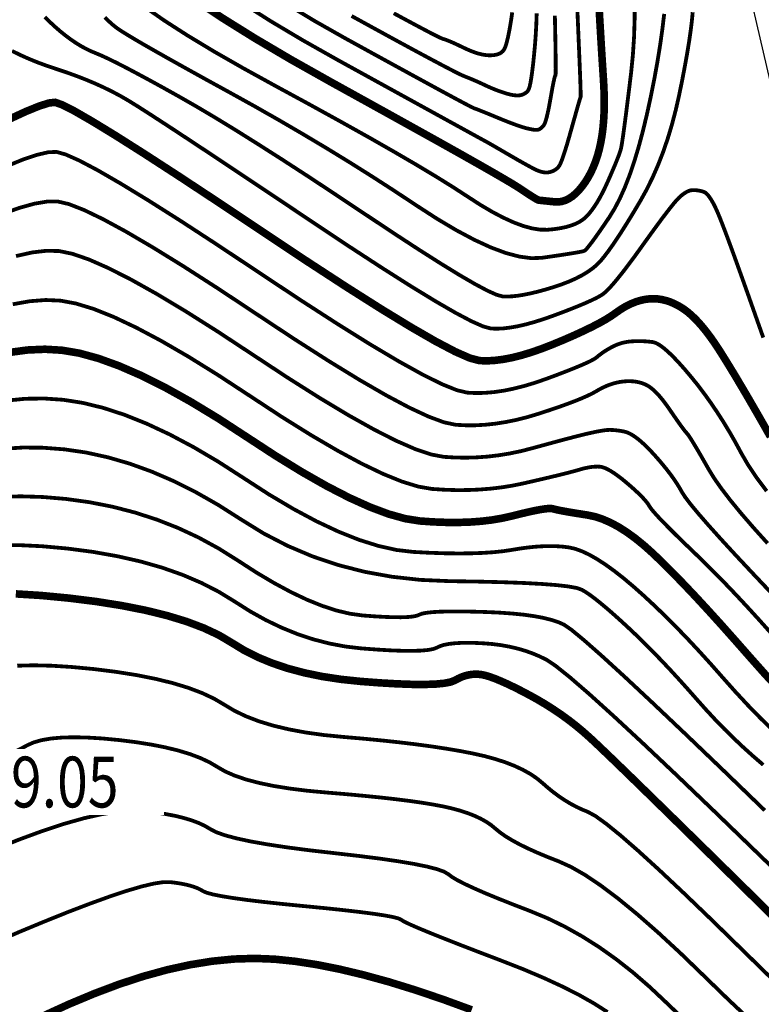
# Model space of a CAD drawing. Extents: x 406327 to 408386, y 4462896 to 4464963.
# Drawn here: x 407823 to 407852, y 4463560 to 4463598 of the extents above; entities that cross this region are included whole.
import ezdxf
from ezdxf.enums import TextEntityAlignment as Align

# ---------------------------------------------------------------- set-up
doc = ezdxf.new("R2010")
doc.units = 0
doc.set_wipeout_variables(frame=1)
doc.layers.get('0').update_dxf_attribs({"linetype": 'CONTINUOUS'})
for name, color, linetype in [('DGX', 2, 'CONTINUOUS'), ('DMTZ', 3, 'CONTINUOUS'), ('GCD', 1, 'CONTINUOUS'), ('GCD1', 4, 'CONTINUOUS')]:
    doc.layers.add(name, color=color, linetype=linetype)
doc.styles.add('HZ', font='rs.shx', dxfattribs={"width": 0.8, "bigfont": 'hztxt.shx'})
doc.linetypes.add('10411', pattern='A,2,[150,AAA.SHX,S=1,R=0,X=0,Y=1],2,[151,AAA.SHX,S=1,R=0,X=0,Y=3],1e-11', length=4)

# ---------------------------------------------------------------- blocks, each defined once
blk = doc.blocks.new('GC200')
at = {"linetype": 'Continuous', "const_width": 0.2, "flags": 128}
blk.add_lwpolyline([(-0.1, 0, 1), (0.1, 0, 1)], format="xyb", close=True, dxfattribs=at)

msp = doc.modelspace()

# ---------------------------------------------------------------- linework, layer by layer
at = {"layer": 'DGX', "color": 253, "linetype": 'Continuous', "flags": 128}
for points, const_width in [([(407827.525, 4463598.932), (407828.275, 4463598.41), (407829.164, 4463597.839), (407830.19, 4463597.219), (407831.354, 4463596.552), (407832.657, 4463595.835), (407833.975, 4463595.119), (407835.186, 4463594.452), (407836.291, 4463593.835), (407837.289, 4463593.266), (407838.18, 4463592.747), (407838.964, 4463592.277), (407839.641, 4463591.856), (407840.212, 4463591.485), (407840.714, 4463591.16), (407841.185, 4463590.882), (407841.626, 4463590.65), (407842.036, 4463590.463), (407842.415, 4463590.322), (407842.763, 4463590.227), (407843.081, 4463590.177), (407843.368, 4463590.174), (407843.629, 4463590.198), (407843.87, 4463590.234), (407844.09, 4463590.28), (407844.29, 4463590.338), (407844.469, 4463590.406), (407844.628, 4463590.486), (407844.767, 4463590.576), (407844.885, 4463590.677), (407844.993, 4463590.792), (407845.101, 4463590.926), (407845.21, 4463591.077), (407845.319, 4463591.245), (407845.428, 4463591.432), (407845.537, 4463591.636), (407845.646, 4463591.858), (407845.756, 4463592.098), (407845.86, 4463592.335), (407845.953, 4463592.55), (407846.034, 4463592.742), (407846.103, 4463592.913), (407846.161, 4463593.06), (407846.208, 4463593.186), (407846.242, 4463593.289), (407846.265, 4463593.369), (407846.287, 4463593.477), (407846.316, 4463593.66), (407846.354, 4463593.92), (407846.4, 4463594.255), (407846.454, 4463594.667), (407846.516, 4463595.154), (407846.586, 4463595.718), (407846.664, 4463596.358), (407846.734, 4463597.05), (407846.781, 4463597.77), (407846.805, 4463598.518), (407846.805, 4463599.294)], 0.15), ([(407829.462, 4463599.247), (407830.558, 4463598.515), (407831.819, 4463597.729), (407833.243, 4463596.889), (407834.833, 4463595.995), (407836.411, 4463595.123), (407837.802, 4463594.352), (407839.008, 4463593.682), (407840.027, 4463593.111), (407840.859, 4463592.64), (407841.505, 4463592.269), (407841.965, 4463591.998), (407842.239, 4463591.827), (407842.408, 4463591.714), (407842.558, 4463591.615), (407842.686, 4463591.532), (407842.795, 4463591.463), (407842.882, 4463591.41), (407842.949, 4463591.371), (407842.996, 4463591.347), (407843.022, 4463591.339), (407843.046, 4463591.336), (407843.085, 4463591.333), (407843.14, 4463591.327), (407843.211, 4463591.32), (407843.297, 4463591.311), (407843.4, 4463591.3), (407843.518, 4463591.288), (407843.652, 4463591.274), (407843.793, 4463591.27), (407843.932, 4463591.29), (407844.071, 4463591.333), (407844.207, 4463591.398), (407844.342, 4463591.486), (407844.476, 4463591.598), (407844.608, 4463591.732), (407844.739, 4463591.89), (407844.864, 4463592.064), (407844.98, 4463592.25), (407845.085, 4463592.447), (407845.181, 4463592.656), (407845.267, 4463592.876), (407845.344, 4463593.107), (407845.41, 4463593.35), (407845.467, 4463593.604), (407845.514, 4463593.871), (407845.552, 4463594.153), (407845.579, 4463594.449), (407845.597, 4463594.76), (407845.605, 4463595.086), (407845.604, 4463595.426), (407845.592, 4463595.781), (407845.571, 4463596.15), (407845.543, 4463596.578), (407845.509, 4463597.108), (407845.471, 4463597.74), (407845.428, 4463598.475), (407845.38, 4463599.312)], 0.3), ([(407831.334, 4463599.107), (407832.46, 4463598.393), (407833.717, 4463597.645), (407835.103, 4463596.863), (407836.464, 4463596.114), (407837.644, 4463595.464), (407838.644, 4463594.914), (407839.463, 4463594.463), (407840.102, 4463594.112), (407840.56, 4463593.86), (407840.838, 4463593.708), (407840.935, 4463593.655), (407840.953, 4463593.646), (407840.994, 4463593.623), (407841.058, 4463593.587), (407841.145, 4463593.537), (407841.254, 4463593.474), (407841.387, 4463593.397), (407841.542, 4463593.307), (407841.72, 4463593.203), (407841.903, 4463593.097), (407842.074, 4463592.998), (407842.232, 4463592.907), (407842.378, 4463592.825), (407842.512, 4463592.75), (407842.634, 4463592.683), (407842.743, 4463592.624), (407842.84, 4463592.572), (407842.929, 4463592.529), (407843.015, 4463592.494), (407843.097, 4463592.466), (407843.175, 4463592.446), (407843.25, 4463592.435), (407843.322, 4463592.431), (407843.391, 4463592.435), (407843.455, 4463592.446), (407843.517, 4463592.464), (407843.574, 4463592.486), (407843.627, 4463592.511), (407843.676, 4463592.541), (407843.722, 4463592.574), (407843.763, 4463592.612), (407843.801, 4463592.653), (407843.834, 4463592.699), (407843.869, 4463592.762), (407843.911, 4463592.859), (407843.96, 4463592.989), (407844.016, 4463593.152), (407844.078, 4463593.348), (407844.148, 4463593.576), (407844.224, 4463593.838), (407844.307, 4463594.133), (407844.389, 4463594.426), (407844.461, 4463594.68), (407844.522, 4463594.897), (407844.573, 4463595.076), (407844.614, 4463595.218), (407844.645, 4463595.322), (407844.666, 4463595.388), (407844.676, 4463595.416), (407844.678, 4463595.506), (407844.671, 4463595.759), (407844.657, 4463596.174), (407844.634, 4463596.752), (407844.603, 4463597.492), (407844.565, 4463598.394), (407844.518, 4463599.458)], 0.15), ([(407823.546, 4463598.563), (407823.764, 4463598.349), (407823.973, 4463598.156), (407824.175, 4463597.982), (407824.376, 4463597.821), (407824.575, 4463597.673), (407824.772, 4463597.539), (407824.967, 4463597.419), (407825.161, 4463597.313), (407825.353, 4463597.22), (407825.542, 4463597.14), (407825.759, 4463597.05), (407826.032, 4463596.924), (407826.361, 4463596.763), (407826.746, 4463596.566), (407827.186, 4463596.333), (407827.683, 4463596.066), (407828.236, 4463595.762), (407828.844, 4463595.423), (407829.516, 4463595.039), (407830.257, 4463594.6), (407831.067, 4463594.105), (407831.946, 4463593.554), (407832.895, 4463592.949), (407833.914, 4463592.288), (407835.001, 4463591.571), (407836.159, 4463590.799), (407837.287, 4463590.049), (407838.286, 4463589.397), (407839.158, 4463588.843), (407839.901, 4463588.387), (407840.516, 4463588.03), (407841.003, 4463587.771), (407841.362, 4463587.61), (407841.593, 4463587.547), (407841.77, 4463587.541), (407841.968, 4463587.549), (407842.186, 4463587.572), (407842.425, 4463587.61), (407842.686, 4463587.662), (407842.966, 4463587.729), (407843.268, 4463587.811), (407843.591, 4463587.908), (407843.911, 4463588.015), (407844.207, 4463588.129), (407844.478, 4463588.249), (407844.725, 4463588.377), (407844.947, 4463588.51), (407845.145, 4463588.65), (407845.318, 4463588.797), (407845.466, 4463588.951), (407845.61, 4463589.125), (407845.768, 4463589.333), (407845.941, 4463589.576), (407846.129, 4463589.854), (407846.332, 4463590.167), (407846.55, 4463590.514), (407846.782, 4463590.895), (407847.029, 4463591.311), (407847.276, 4463591.756), (407847.506, 4463592.222), (407847.721, 4463592.71), (407847.92, 4463593.219), (407848.103, 4463593.75), (407848.27, 4463594.303), (407848.421, 4463594.877), (407848.557, 4463595.473), (407848.677, 4463596.06), (407848.782, 4463596.608), (407848.873, 4463597.115), (407848.95, 4463597.583), (407849.012, 4463598.011), (407849.06, 4463598.399), (407849.093, 4463598.748)], 0.15), ([(407833.102, 4463599.057), (407834.19, 4463598.402), (407835.373, 4463597.732), (407836.529, 4463597.096), (407837.538, 4463596.543), (407838.398, 4463596.073), (407839.109, 4463595.685), (407839.672, 4463595.381), (407840.087, 4463595.159), (407840.353, 4463595.02), (407840.471, 4463594.964), (407840.524, 4463594.945), (407840.595, 4463594.919), (407840.685, 4463594.884), (407840.792, 4463594.841), (407840.918, 4463594.791), (407841.062, 4463594.732), (407841.224, 4463594.665), (407841.404, 4463594.59), (407841.587, 4463594.515), (407841.758, 4463594.446), (407841.917, 4463594.385), (407842.063, 4463594.33), (407842.197, 4463594.282), (407842.318, 4463594.241), (407842.428, 4463594.207), (407842.524, 4463594.18), (407842.611, 4463594.159), (407842.69, 4463594.141), (407842.761, 4463594.127), (407842.824, 4463594.117), (407842.879, 4463594.111), (407842.927, 4463594.109), (407842.966, 4463594.111), (407842.998, 4463594.117), (407843.025, 4463594.127), (407843.053, 4463594.14), (407843.081, 4463594.156), (407843.108, 4463594.176), (407843.136, 4463594.2), (407843.163, 4463594.227), (407843.191, 4463594.257), (407843.219, 4463594.291), (407843.247, 4463594.338), (407843.277, 4463594.41), (407843.308, 4463594.506), (407843.341, 4463594.626), (407843.375, 4463594.77), (407843.411, 4463594.938), (407843.448, 4463595.13), (407843.487, 4463595.347), (407843.525, 4463595.561), (407843.558, 4463595.747), (407843.588, 4463595.904), (407843.615, 4463596.033), (407843.637, 4463596.133), (407843.656, 4463596.205), (407843.671, 4463596.248), (407843.683, 4463596.263), (407843.69, 4463596.328), (407843.693, 4463596.524), (407843.691, 4463596.851), (407843.685, 4463597.308), (407843.674, 4463597.895), (407843.659, 4463598.613)], 0.15), ([(407837.307, 4463598.708), (407837.865, 4463598.407), (407838.33, 4463598.158), (407838.702, 4463597.962), (407838.981, 4463597.819), (407839.167, 4463597.729), (407839.261, 4463597.692), (407839.314, 4463597.677), (407839.381, 4463597.654), (407839.461, 4463597.623), (407839.555, 4463597.584), (407839.662, 4463597.538), (407839.782, 4463597.483), (407839.916, 4463597.42), (407840.063, 4463597.349), (407840.213, 4463597.279), (407840.358, 4463597.218), (407840.496, 4463597.166), (407840.627, 4463597.124), (407840.752, 4463597.092), (407840.871, 4463597.068), (407840.983, 4463597.054), (407841.089, 4463597.049), (407841.187, 4463597.053), (407841.277, 4463597.062), (407841.358, 4463597.078), (407841.432, 4463597.101), (407841.497, 4463597.129), (407841.553, 4463597.165), (407841.601, 4463597.206), (407841.641, 4463597.254), (407841.677, 4463597.318), (407841.713, 4463597.408), (407841.75, 4463597.523), (407841.787, 4463597.664), (407841.824, 4463597.831), (407841.863, 4463598.023), (407841.901, 4463598.241), (407841.941, 4463598.484), (407841.977, 4463598.744)], 0.15), ([(407825.918, 4463598.547), (407826.085, 4463598.381), (407826.241, 4463598.242), (407826.385, 4463598.127), (407826.576, 4463597.999), (407826.872, 4463597.816), (407827.272, 4463597.578), (407827.778, 4463597.287), (407828.389, 4463596.941), (407829.105, 4463596.541), (407829.926, 4463596.086), (407830.852, 4463595.578), (407831.823, 4463595.04), (407832.778, 4463594.497), (407833.718, 4463593.949), (407834.643, 4463593.397), (407835.552, 4463592.841), (407836.445, 4463592.279), (407837.323, 4463591.713), (407838.185, 4463591.142), (407839.011, 4463590.608), (407839.777, 4463590.153), (407840.486, 4463589.776), (407841.135, 4463589.477), (407841.726, 4463589.257), (407842.258, 4463589.116), (407842.731, 4463589.053), (407843.146, 4463589.068), (407843.509, 4463589.12), (407843.829, 4463589.167), (407844.104, 4463589.209), (407844.335, 4463589.246), (407844.521, 4463589.277), (407844.664, 4463589.303), (407844.763, 4463589.324), (407844.817, 4463589.34), (407844.861, 4463589.372), (407844.927, 4463589.442), (407845.016, 4463589.551), (407845.128, 4463589.697), (407845.263, 4463589.882), (407845.42, 4463590.104), (407845.6, 4463590.365), (407845.803, 4463590.664), (407846.013, 4463591.006), (407846.217, 4463591.396), (407846.414, 4463591.835), (407846.604, 4463592.322), (407846.787, 4463592.857), (407846.963, 4463593.441), (407847.132, 4463594.073), (407847.295, 4463594.753), (407847.446, 4463595.449), (407847.582, 4463596.129), (407847.702, 4463596.792), (407847.807, 4463597.44), (407847.896, 4463598.071), (407847.97, 4463598.685)], 0.15), ([(407835.643, 4463598.601), (407836.596, 4463598.078), (407837.436, 4463597.619), (407838.162, 4463597.225), (407838.775, 4463596.896), (407839.273, 4463596.632), (407839.658, 4463596.432), (407839.929, 4463596.296), (407840.087, 4463596.226), (407840.187, 4463596.187), (407840.287, 4463596.147), (407840.387, 4463596.105), (407840.487, 4463596.063), (407840.586, 4463596.02), (407840.686, 4463595.975), (407840.785, 4463595.93), (407840.883, 4463595.883), (407840.982, 4463595.837), (407841.081, 4463595.792), (407841.179, 4463595.75), (407841.278, 4463595.709), (407841.376, 4463595.671), (407841.475, 4463595.635), (407841.574, 4463595.6), (407841.672, 4463595.568), (407841.768, 4463595.539), (407841.858, 4463595.514), (407841.942, 4463595.495), (407842.019, 4463595.481), (407842.091, 4463595.472), (407842.158, 4463595.467), (407842.218, 4463595.468), (407842.272, 4463595.473), (407842.322, 4463595.483), (407842.37, 4463595.497), (407842.415, 4463595.514), (407842.457, 4463595.536), (407842.498, 4463595.562), (407842.535, 4463595.591), (407842.571, 4463595.625), (407842.603, 4463595.662), (407842.635, 4463595.724), (407842.667, 4463595.832), (407842.7, 4463595.984), (407842.733, 4463596.182), (407842.767, 4463596.426), (407842.802, 4463596.714), (407842.836, 4463597.048), (407842.872, 4463597.428), (407842.903, 4463597.838), (407842.927, 4463598.265), (407842.942, 4463598.709)], 0.15), ([(407822.257, 4463597.223), (407822.57, 4463597.068), (407822.904, 4463596.918), (407823.259, 4463596.773), (407823.634, 4463596.635), (407824.031, 4463596.501), (407824.431, 4463596.368), (407824.817, 4463596.228), (407825.188, 4463596.083), (407825.546, 4463595.932), (407825.89, 4463595.775), (407826.22, 4463595.612), (407826.535, 4463595.444), (407826.837, 4463595.269), (407827.209, 4463595.039), (407827.735, 4463594.702), (407828.415, 4463594.26), (407829.25, 4463593.711), (407830.239, 4463593.057), (407831.382, 4463592.296), (407832.68, 4463591.43), (407834.132, 4463590.457), (407835.58, 4463589.494), (407836.864, 4463588.658), (407837.984, 4463587.947), (407838.942, 4463587.362), (407839.736, 4463586.903), (407840.366, 4463586.57), (407840.834, 4463586.362), (407841.137, 4463586.281), (407841.37, 4463586.273), (407841.624, 4463586.285), (407841.899, 4463586.318), (407842.195, 4463586.37), (407842.512, 4463586.443), (407842.851, 4463586.537), (407843.21, 4463586.65), (407843.591, 4463586.784), (407843.964, 4463586.923), (407844.3, 4463587.053), (407844.599, 4463587.173), (407844.862, 4463587.284), (407845.088, 4463587.385), (407845.277, 4463587.476), (407845.43, 4463587.558), (407845.545, 4463587.63), (407845.655, 4463587.719), (407845.789, 4463587.851), (407845.947, 4463588.026), (407846.13, 4463588.243), (407846.337, 4463588.503), (407846.568, 4463588.806), (407846.824, 4463589.151), (407847.104, 4463589.54), (407847.382, 4463589.928), (407847.633, 4463590.273), (407847.856, 4463590.576), (407848.052, 4463590.836), (407848.221, 4463591.052), (407848.361, 4463591.226), (407848.474, 4463591.357), (407848.56, 4463591.445), (407848.63, 4463591.508), (407848.698, 4463591.563), (407848.764, 4463591.61), (407848.827, 4463591.65), (407848.887, 4463591.682), (407848.944, 4463591.706), (407849, 4463591.723), (407849.052, 4463591.732), (407849.104, 4463591.736), (407849.158, 4463591.736), (407849.215, 4463591.733), (407849.273, 4463591.727), (407849.333, 4463591.718), (407849.394, 4463591.705), (407849.458, 4463591.69), (407849.524, 4463591.671), (407849.592, 4463591.636), (407849.665, 4463591.573), (407849.741, 4463591.482), (407849.821, 4463591.363), (407849.905, 4463591.216), (407849.993, 4463591.041), (407850.085, 4463590.837), (407850.18, 4463590.605), (407850.285, 4463590.336), (407850.406, 4463590.019), (407850.542, 4463589.654), (407850.693, 4463589.243), (407850.859, 4463588.784), (407851.041, 4463588.277), (407851.239, 4463587.723), (407851.452, 4463587.122), (407851.668, 4463586.51), (407851.876, 4463585.923)], 0.15), ([(407822.134, 4463594.528), (407822.801, 4463594.835), (407823.326, 4463595.049), (407823.71, 4463595.17), (407823.953, 4463595.197), (407824.23, 4463595.101), (407824.72, 4463594.851), (407825.421, 4463594.447), (407826.335, 4463593.889), (407827.46, 4463593.176), (407828.796, 4463592.31), (407830.345, 4463591.289), (407832.106, 4463590.114), (407833.873, 4463588.939), (407835.441, 4463587.918), (407836.811, 4463587.05), (407837.983, 4463586.336), (407838.955, 4463585.776), (407839.73, 4463585.369), (407840.305, 4463585.116), (407840.682, 4463585.016), (407840.97, 4463585.006), (407841.28, 4463585.022), (407841.612, 4463585.064), (407841.964, 4463585.131), (407842.339, 4463585.225), (407842.735, 4463585.344), (407843.152, 4463585.49), (407843.591, 4463585.661), (407844.024, 4463585.841), (407844.42, 4463586.014), (407844.781, 4463586.18), (407845.107, 4463586.338), (407845.398, 4463586.488), (407845.653, 4463586.631), (407845.872, 4463586.767), (407846.056, 4463586.896), (407846.223, 4463587.013), (407846.389, 4463587.117), (407846.555, 4463587.207), (407846.722, 4463587.283), (407846.888, 4463587.346), (407847.054, 4463587.394), (407847.221, 4463587.429), (407847.387, 4463587.45), (407847.554, 4463587.456), (407847.72, 4463587.446), (407847.886, 4463587.421), (407848.053, 4463587.38), (407848.219, 4463587.324), (407848.385, 4463587.252), (407848.552, 4463587.165), (407848.718, 4463587.062), (407848.886, 4463586.939), (407849.058, 4463586.792), (407849.233, 4463586.62), (407849.411, 4463586.425), (407849.593, 4463586.205), (407849.779, 4463585.961), (407849.968, 4463585.692), (407850.16, 4463585.4), (407850.361, 4463585.08), (407850.576, 4463584.731), (407850.805, 4463584.353), (407851.047, 4463583.945), (407851.304, 4463583.508), (407851.574, 4463583.041), (407851.858, 4463582.545), (407852.157, 4463582.02)], 0.3), ([(407852.009, 4463579.872), (407851.607, 4463580.412), (407851.275, 4463580.907), (407851.013, 4463581.36), (407850.783, 4463581.784), (407850.548, 4463582.195), (407850.307, 4463582.593), (407850.061, 4463582.977), (407849.809, 4463583.349), (407849.552, 4463583.708), (407849.29, 4463584.054), (407849.021, 4463584.386), (407848.761, 4463584.693), (407848.521, 4463584.961), (407848.303, 4463585.189), (407848.105, 4463585.379), (407847.928, 4463585.529), (407847.771, 4463585.641), (407847.636, 4463585.713), (407847.521, 4463585.746), (407847.417, 4463585.759), (407847.313, 4463585.769), (407847.209, 4463585.776), (407847.104, 4463585.781), (407847, 4463585.783), (407846.896, 4463585.783), (407846.792, 4463585.78), (407846.688, 4463585.774), (407846.584, 4463585.765), (407846.483, 4463585.75), (407846.383, 4463585.73), (407846.285, 4463585.705), (407846.189, 4463585.674), (407846.094, 4463585.639), (407846.001, 4463585.598), (407845.91, 4463585.552), (407845.821, 4463585.503), (407845.737, 4463585.454), (407845.656, 4463585.404), (407845.579, 4463585.354), (407845.506, 4463585.303), (407845.437, 4463585.252), (407845.371, 4463585.2), (407845.31, 4463585.148), (407845.226, 4463585.089), (407845.095, 4463585.016), (407844.916, 4463584.929), (407844.689, 4463584.829), (407844.414, 4463584.715), (407844.091, 4463584.587), (407843.721, 4463584.445), (407843.302, 4463584.29), (407842.867, 4463584.14), (407842.446, 4463584.014), (407842.039, 4463583.911), (407841.646, 4463583.831), (407841.267, 4463583.776), (407840.902, 4463583.744), (407840.551, 4463583.736), (407840.214, 4463583.751), (407839.797, 4463583.849), (407839.205, 4463584.088), (407838.438, 4463584.469), (407837.497, 4463584.991), (407836.381, 4463585.654), (407835.091, 4463586.459), (407833.626, 4463587.405), (407831.987, 4463588.492), (407830.351, 4463589.58), (407828.898, 4463590.527), (407827.627, 4463591.332), (407826.538, 4463591.996), (407825.632, 4463592.52), (407824.908, 4463592.902), (407824.366, 4463593.143), (407824.007, 4463593.243), (407823.679, 4463593.229), (407823.235, 4463593.126), (407822.672, 4463592.936), (407821.991, 4463592.658)], 0.15), ([(407852.046, 4463577.813), (407851.492, 4463578.428), (407851.005, 4463578.991), (407850.586, 4463579.501), (407850.235, 4463579.958), (407849.951, 4463580.361), (407849.734, 4463580.712), (407849.56, 4463581.018), (407849.405, 4463581.289), (407849.268, 4463581.523), (407849.149, 4463581.721), (407849.049, 4463581.884), (407848.967, 4463582.011), (407848.904, 4463582.102), (407848.859, 4463582.157), (407848.817, 4463582.203), (407848.763, 4463582.27), (407848.697, 4463582.356), (407848.62, 4463582.462), (407848.53, 4463582.587), (407848.428, 4463582.733), (407848.314, 4463582.897), (407848.188, 4463583.082), (407848.058, 4463583.267), (407847.933, 4463583.434), (407847.812, 4463583.583), (407847.695, 4463583.713), (407847.582, 4463583.826), (407847.474, 4463583.92), (407847.371, 4463583.996), (407847.271, 4463584.053), (407847.172, 4463584.098), (407847.068, 4463584.135), (407846.96, 4463584.164), (407846.847, 4463584.185), (407846.731, 4463584.199), (407846.61, 4463584.204), (407846.484, 4463584.202), (407846.354, 4463584.192), (407846.222, 4463584.174), (407846.09, 4463584.147), (407845.957, 4463584.112), (407845.824, 4463584.068), (407845.691, 4463584.016), (407845.557, 4463583.955), (407845.423, 4463583.886), (407845.289, 4463583.808), (407845.136, 4463583.722), (407844.945, 4463583.63), (407844.717, 4463583.529), (407844.452, 4463583.422), (407844.148, 4463583.307), (407843.808, 4463583.185), (407843.429, 4463583.056), (407843.014, 4463582.92), (407842.582, 4463582.791), (407842.157, 4463582.683), (407841.739, 4463582.597), (407841.327, 4463582.532), (407840.922, 4463582.488), (407840.524, 4463582.466), (407840.131, 4463582.466), (407839.746, 4463582.486), (407839.288, 4463582.583), (407838.68, 4463582.808), (407837.921, 4463583.162), (407837.012, 4463583.645), (407835.952, 4463584.258), (407834.741, 4463585), (407833.38, 4463585.87), (407831.868, 4463586.87), (407830.357, 4463587.871), (407829, 4463588.743), (407827.794, 4463589.487), (407826.742, 4463590.104), (407825.842, 4463590.592), (407825.096, 4463590.952), (407824.502, 4463591.184), (407824.06, 4463591.288), (407823.649, 4463591.287), (407823.142, 4463591.203), (407822.542, 4463591.036), (407821.848, 4463590.787)], 0.15), ([(407852.208, 4463575.839), (407851.454, 4463576.636), (407850.788, 4463577.347), (407850.212, 4463577.973), (407849.725, 4463578.515), (407849.327, 4463578.972), (407849.018, 4463579.344), (407848.799, 4463579.631), (407848.669, 4463579.833), (407848.577, 4463579.996), (407848.472, 4463580.165), (407848.355, 4463580.34), (407848.225, 4463580.521), (407848.082, 4463580.708), (407847.926, 4463580.901), (407847.758, 4463581.1), (407847.577, 4463581.305), (407847.394, 4463581.502), (407847.221, 4463581.675), (407847.057, 4463581.825), (407846.903, 4463581.951), (407846.758, 4463582.054), (407846.623, 4463582.133), (407846.498, 4463582.189), (407846.382, 4463582.221), (407846.274, 4463582.241), (407846.172, 4463582.256), (407846.076, 4463582.268), (407845.986, 4463582.277), (407845.902, 4463582.282), (407845.825, 4463582.284), (407845.753, 4463582.282), (407845.688, 4463582.277), (407845.621, 4463582.269), (407845.547, 4463582.258), (407845.465, 4463582.244), (407845.374, 4463582.228), (407845.276, 4463582.209), (407845.171, 4463582.187), (407845.057, 4463582.162), (407844.935, 4463582.135), (407844.791, 4463582.101), (407844.609, 4463582.056), (407844.389, 4463581.999), (407844.131, 4463581.932), (407843.836, 4463581.853), (407843.503, 4463581.763), (407843.133, 4463581.662), (407842.725, 4463581.55), (407842.297, 4463581.442), (407841.869, 4463581.353), (407841.439, 4463581.283), (407841.009, 4463581.232), (407840.578, 4463581.201), (407840.145, 4463581.189), (407839.712, 4463581.196), (407839.278, 4463581.222), (407838.78, 4463581.316), (407838.155, 4463581.527), (407837.404, 4463581.855), (407836.526, 4463582.3), (407835.522, 4463582.862), (407834.391, 4463583.541), (407833.134, 4463584.336), (407831.75, 4463585.248), (407830.364, 4463586.161), (407829.101, 4463586.96), (407827.962, 4463587.643), (407826.946, 4463588.211), (407826.053, 4463588.664), (407825.284, 4463589.003), (407824.637, 4463589.226), (407824.114, 4463589.334), (407823.618, 4463589.346), (407823.05, 4463589.28), (407822.413, 4463589.137)], 0.15), ([(407852.177, 4463574.278), (407851.714, 4463574.795), (407851.26, 4463575.292), (407850.817, 4463575.767), (407850.384, 4463576.221), (407849.961, 4463576.653), (407849.548, 4463577.064), (407849.146, 4463577.454), (407848.77, 4463577.815), (407848.439, 4463578.137), (407848.153, 4463578.422), (407847.911, 4463578.669), (407847.713, 4463578.878), (407847.559, 4463579.049), (407847.45, 4463579.183), (407847.386, 4463579.278), (407847.334, 4463579.36), (407847.266, 4463579.45), (407847.18, 4463579.551), (407847.078, 4463579.661), (407846.957, 4463579.78), (407846.82, 4463579.909), (407846.665, 4463580.047), (407846.493, 4463580.195), (407846.319, 4463580.339), (407846.156, 4463580.464), (407846.006, 4463580.571), (407845.868, 4463580.66), (407845.742, 4463580.731), (407845.629, 4463580.783), (407845.527, 4463580.818), (407845.438, 4463580.834), (407845.352, 4463580.838), (407845.261, 4463580.836), (407845.165, 4463580.83), (407845.064, 4463580.817), (407844.958, 4463580.799), (407844.846, 4463580.776), (407844.73, 4463580.747), (407844.609, 4463580.712), (407844.467, 4463580.671), (407844.287, 4463580.623), (407844.071, 4463580.567), (407843.818, 4463580.504), (407843.528, 4463580.434), (407843.201, 4463580.357), (407842.837, 4463580.272), (407842.436, 4463580.18), (407842.012, 4463580.092), (407841.58, 4463580.022), (407841.139, 4463579.969), (407840.69, 4463579.933), (407840.233, 4463579.913), (407839.767, 4463579.911), (407839.293, 4463579.926), (407838.81, 4463579.957), (407838.272, 4463580.05), (407837.631, 4463580.247), (407836.887, 4463580.549), (407836.041, 4463580.955), (407835.092, 4463581.466), (407834.041, 4463582.081), (407832.887, 4463582.801), (407831.631, 4463583.626), (407830.37, 4463584.452), (407829.203, 4463585.176), (407828.13, 4463585.798), (407827.15, 4463586.318), (407826.264, 4463586.737), (407825.472, 4463587.053), (407824.773, 4463587.267), (407824.168, 4463587.379), (407823.587, 4463587.405), (407822.958, 4463587.357), (407822.283, 4463587.237)], 0.15), ([(407852.546, 4463572.01), (407851.935, 4463572.668), (407851.333, 4463573.345), (407850.749, 4463574.009), (407850.196, 4463574.63), (407849.674, 4463575.205), (407849.182, 4463575.737), (407848.72, 4463576.224), (407848.289, 4463576.667), (407847.889, 4463577.066), (407847.519, 4463577.421), (407847.168, 4463577.735), (407846.826, 4463578.013), (407846.492, 4463578.255), (407846.166, 4463578.462), (407845.849, 4463578.632), (407845.54, 4463578.766), (407845.239, 4463578.865), (407844.947, 4463578.927), (407844.673, 4463578.97), (407844.429, 4463579.009), (407844.214, 4463579.045), (407844.028, 4463579.078), (407843.872, 4463579.107), (407843.745, 4463579.134), (407843.647, 4463579.156), (407843.579, 4463579.176), (407843.506, 4463579.187), (407843.395, 4463579.185), (407843.246, 4463579.168), (407843.06, 4463579.139), (407842.835, 4463579.095), (407842.572, 4463579.038), (407842.271, 4463578.966), (407841.932, 4463578.882), (407841.562, 4463578.799), (407841.17, 4463578.733), (407840.756, 4463578.684), (407840.318, 4463578.651), (407839.858, 4463578.636), (407839.375, 4463578.638), (407838.87, 4463578.657), (407838.342, 4463578.693), (407837.763, 4463578.784), (407837.106, 4463578.967), (407836.37, 4463579.242), (407835.555, 4463579.61), (407834.662, 4463580.07), (407833.691, 4463580.622), (407832.641, 4463581.267), (407831.512, 4463582.004), (407830.376, 4463582.743), (407829.304, 4463583.393), (407828.297, 4463583.954), (407827.353, 4463584.426), (407826.474, 4463584.809), (407825.659, 4463585.104), (407824.908, 4463585.309), (407824.221, 4463585.425), (407823.555, 4463585.464), (407822.866, 4463585.434), (407822.153, 4463585.338)], 0.3), ([(407822.024, 4463583.438), (407822.774, 4463583.511), (407823.524, 4463583.522), (407824.275, 4463583.471), (407825.044, 4463583.35), (407825.847, 4463583.154), (407826.685, 4463582.881), (407827.557, 4463582.533), (407828.464, 4463582.109), (407829.406, 4463581.609), (407830.383, 4463581.034), (407831.394, 4463580.382), (407832.398, 4463579.733), (407833.354, 4463579.166), (407834.262, 4463578.68), (407835.123, 4463578.275), (407835.935, 4463577.952), (407836.699, 4463577.711), (407837.416, 4463577.551), (407838.084, 4463577.473), (407838.709, 4463577.441), (407839.294, 4463577.421), (407839.84, 4463577.414), (407840.347, 4463577.418), (407840.814, 4463577.435), (407841.242, 4463577.463), (407841.63, 4463577.504), (407841.98, 4463577.557), (407842.303, 4463577.61), (407842.614, 4463577.651), (407842.912, 4463577.681), (407843.199, 4463577.698), (407843.473, 4463577.704), (407843.734, 4463577.698), (407843.983, 4463577.681), (407844.22, 4463577.651), (407844.461, 4463577.596), (407844.724, 4463577.502), (407845.009, 4463577.368), (407845.315, 4463577.195), (407845.643, 4463576.982), (407845.993, 4463576.731), (407846.364, 4463576.44), (407846.757, 4463576.11), (407847.165, 4463575.747), (407847.582, 4463575.36), (407848.01, 4463574.947), (407848.446, 4463574.51), (407848.892, 4463574.048), (407849.347, 4463573.561), (407849.812, 4463573.049), (407850.286, 4463572.512), (407850.769, 4463571.97), (407851.257, 4463571.444), (407851.753, 4463570.934), (407852.255, 4463570.439)], 0.15), ([(407821.894, 4463581.539), (407822.682, 4463581.589), (407823.493, 4463581.581), (407824.329, 4463581.516), (407825.179, 4463581.392), (407826.035, 4463581.204), (407826.895, 4463580.954), (407827.761, 4463580.641), (407828.632, 4463580.265), (407829.508, 4463579.826), (407830.389, 4463579.324), (407831.275, 4463578.76), (407832.181, 4463578.2), (407833.122, 4463577.714), (407834.098, 4463577.3), (407835.11, 4463576.959), (407836.156, 4463576.69), (407837.238, 4463576.495), (407838.355, 4463576.372), (407839.507, 4463576.322), (407840.611, 4463576.305), (407841.586, 4463576.281), (407842.432, 4463576.25), (407843.148, 4463576.211), (407843.734, 4463576.166), (407844.191, 4463576.113), (407844.519, 4463576.053), (407844.717, 4463575.985), (407844.861, 4463575.9), (407845.029, 4463575.787), (407845.22, 4463575.646), (407845.435, 4463575.476), (407845.673, 4463575.278), (407845.934, 4463575.052), (407846.218, 4463574.797), (407846.526, 4463574.515), (407846.848, 4463574.211), (407847.175, 4463573.892), (407847.506, 4463573.559), (407847.843, 4463573.212), (407848.185, 4463572.85), (407848.531, 4463572.474), (407848.883, 4463572.084), (407849.24, 4463571.679), (407849.602, 4463571.273), (407849.968, 4463570.878), (407850.34, 4463570.495), (407850.716, 4463570.124), (407851.098, 4463569.764), (407851.485, 4463569.416), (407851.876, 4463569.08)], 0.15), ([(407821.765, 4463579.64), (407822.59, 4463579.666), (407823.462, 4463579.64), (407824.383, 4463579.562), (407825.315, 4463579.433), (407826.223, 4463579.255), (407827.106, 4463579.026), (407827.965, 4463578.748), (407828.799, 4463578.42), (407829.609, 4463578.043), (407830.395, 4463577.615), (407831.156, 4463577.138), (407831.888, 4463576.664), (407832.587, 4463576.249), (407833.252, 4463575.891), (407833.883, 4463575.591), (407834.482, 4463575.349), (407835.046, 4463575.165), (407835.577, 4463575.039), (407836.075, 4463574.97), (407836.53, 4463574.936), (407836.936, 4463574.913), (407837.291, 4463574.9), (407837.595, 4463574.898), (407837.849, 4463574.907), (407838.053, 4463574.926), (407838.207, 4463574.957), (407838.31, 4463574.998), (407838.419, 4463575.04), (407838.59, 4463575.074), (407838.824, 4463575.1), (407839.119, 4463575.118), (407839.477, 4463575.127), (407839.897, 4463575.128), (407840.379, 4463575.121), (407840.924, 4463575.106), (407841.476, 4463575.081), (407841.981, 4463575.045), (407842.439, 4463574.999), (407842.85, 4463574.941), (407843.214, 4463574.873), (407843.531, 4463574.794), (407843.802, 4463574.704), (407844.025, 4463574.603), (407844.323, 4463574.396), (407844.818, 4463573.986), (407845.511, 4463573.375), (407846.402, 4463572.561), (407847.489, 4463571.545), (407848.774, 4463570.327), (407850.256, 4463568.907), (407851.936, 4463567.284)], 0.15), ([(407821.635, 4463577.74), (407822.497, 4463577.743), (407823.431, 4463577.699), (407824.436, 4463577.608), (407825.45, 4463577.475), (407826.41, 4463577.305), (407827.316, 4463577.099), (407828.169, 4463576.856), (407828.967, 4463576.576), (407829.711, 4463576.259), (407830.401, 4463575.906), (407831.037, 4463575.516), (407831.648, 4463575.129), (407832.264, 4463574.787), (407832.883, 4463574.49), (407833.506, 4463574.237), (407834.133, 4463574.029), (407834.764, 4463573.865), (407835.399, 4463573.745), (407836.038, 4463573.67), (407836.646, 4463573.625), (407837.186, 4463573.593), (407837.659, 4463573.576), (407838.066, 4463573.574), (407838.404, 4463573.585), (407838.676, 4463573.611), (407838.881, 4463573.652), (407839.018, 4463573.707), (407839.138, 4463573.763), (407839.289, 4463573.81), (407839.471, 4463573.846), (407839.684, 4463573.871), (407839.929, 4463573.887), (407840.205, 4463573.892), (407840.512, 4463573.887), (407840.851, 4463573.871), (407841.2, 4463573.843), (407841.538, 4463573.799), (407841.864, 4463573.74), (407842.18, 4463573.667), (407842.485, 4463573.578), (407842.778, 4463573.474), (407843.061, 4463573.355), (407843.333, 4463573.221), (407843.697, 4463572.977), (407844.256, 4463572.528), (407845.012, 4463571.874), (407845.962, 4463571.015), (407847.109, 4463569.951), (407848.451, 4463568.682), (407849.989, 4463567.208), (407851.723, 4463565.53), (407853.464, 4463563.848)], 0.15), ([(407822.405, 4463575.82), (407823.4, 4463575.758), (407824.49, 4463575.654), (407825.586, 4463575.517), (407826.598, 4463575.356), (407827.527, 4463575.172), (407828.372, 4463574.964), (407829.134, 4463574.732), (407829.812, 4463574.476), (407830.407, 4463574.197), (407830.918, 4463573.894), (407831.409, 4463573.594), (407831.94, 4463573.326), (407832.514, 4463573.089), (407833.128, 4463572.883), (407833.784, 4463572.708), (407834.482, 4463572.564), (407835.221, 4463572.452), (407836.002, 4463572.37), (407836.761, 4463572.313), (407837.437, 4463572.274), (407838.028, 4463572.253), (407838.536, 4463572.25), (407838.959, 4463572.264), (407839.299, 4463572.297), (407839.555, 4463572.347), (407839.727, 4463572.416), (407839.857, 4463572.487), (407839.987, 4463572.545), (407840.118, 4463572.591), (407840.249, 4463572.625), (407840.381, 4463572.646), (407840.513, 4463572.655), (407840.646, 4463572.652), (407840.778, 4463572.636), (407840.924, 4463572.604), (407841.094, 4463572.553), (407841.29, 4463572.482), (407841.51, 4463572.392), (407841.755, 4463572.283), (407842.026, 4463572.154), (407842.321, 4463572.006), (407842.641, 4463571.838), (407842.969, 4463571.657), (407843.289, 4463571.467), (407843.601, 4463571.269), (407843.905, 4463571.063), (407844.2, 4463570.849), (407844.487, 4463570.626), (407844.765, 4463570.394), (407845.036, 4463570.155), (407845.386, 4463569.827), (407845.906, 4463569.33), (407846.595, 4463568.664), (407847.452, 4463567.829), (407848.479, 4463566.825), (407849.675, 4463565.653), (407851.04, 4463564.311), (407852.574, 4463562.801)], 0.3), ([(407822.459, 4463572.988), (407823.103, 4463573.005), (407823.822, 4463572.988), (407824.618, 4463572.938), (407825.49, 4463572.855), (407826.367, 4463572.745), (407827.177, 4463572.617), (407827.92, 4463572.469), (407828.596, 4463572.303), (407829.206, 4463572.117), (407829.748, 4463571.913), (407830.224, 4463571.689), (407830.633, 4463571.447), (407831.035, 4463571.207), (407831.49, 4463570.99), (407831.997, 4463570.796), (407832.557, 4463570.626), (407833.17, 4463570.48), (407833.835, 4463570.356), (407834.554, 4463570.256), (407835.324, 4463570.18), (407836.102, 4463570.113), (407836.839, 4463570.042), (407837.536, 4463569.967), (407838.193, 4463569.888), (407838.809, 4463569.805), (407839.386, 4463569.717), (407839.922, 4463569.626), (407840.419, 4463569.53), (407840.879, 4463569.427), (407841.306, 4463569.311), (407841.7, 4463569.183), (407842.061, 4463569.043), (407842.389, 4463568.89), (407842.684, 4463568.726), (407842.947, 4463568.549), (407843.176, 4463568.36), (407843.39, 4463568.172), (407843.607, 4463567.997), (407843.826, 4463567.835), (407844.047, 4463567.687), (407844.271, 4463567.552), (407844.497, 4463567.431), (407844.725, 4463567.323), (407844.956, 4463567.228), (407845.255, 4463567.066), (407845.686, 4463566.755), (407846.251, 4463566.296), (407846.948, 4463565.688), (407847.777, 4463564.932), (407848.74, 4463564.027), (407849.836, 4463562.974), (407851.064, 4463561.773), (407852.301, 4463560.564)], 0.15), ([(407822.363, 4463569.594), (407822.622, 4463569.726), (407822.858, 4463569.854), (407823.112, 4463569.967), (407823.424, 4463570.055), (407823.792, 4463570.118), (407824.218, 4463570.156), (407824.7, 4463570.168), (407825.24, 4463570.156), (407825.837, 4463570.119), (407826.491, 4463570.056), (407827.148, 4463569.974), (407827.756, 4463569.877), (407828.313, 4463569.767), (407828.82, 4463569.642), (407829.277, 4463569.503), (407829.684, 4463569.349), (407830.041, 4463569.182), (407830.348, 4463569), (407830.662, 4463568.819), (407831.039, 4463568.654), (407831.481, 4463568.504), (407831.986, 4463568.37), (407832.555, 4463568.251), (407833.189, 4463568.149), (407833.886, 4463568.061), (407834.647, 4463567.99), (407835.413, 4463567.926), (407836.124, 4463567.86), (407836.781, 4463567.794), (407837.384, 4463567.726), (407837.932, 4463567.657), (407838.425, 4463567.587), (407838.864, 4463567.515), (407839.249, 4463567.443), (407839.593, 4463567.365), (407839.914, 4463567.278), (407840.209, 4463567.182), (407840.48, 4463567.077), (407840.726, 4463566.963), (407840.948, 4463566.839), (407841.144, 4463566.707), (407841.316, 4463566.565), (407841.495, 4463566.417), (407841.712, 4463566.265), (407841.967, 4463566.11), (407842.26, 4463565.95), (407842.591, 4463565.787), (407842.96, 4463565.621), (407843.367, 4463565.45), (407843.812, 4463565.276), (407844.308, 4463565.051), (407844.868, 4463564.729), (407845.49, 4463564.309), (407846.176, 4463563.791), (407846.926, 4463563.176), (407847.738, 4463562.463), (407848.615, 4463561.653), (407849.554, 4463560.745), (407850.501, 4463559.825), (407851.399, 4463558.981)], 0.15), ([(407821.532, 4463565.732), (407822.53, 4463566.134), (407823.457, 4463566.475), (407824.31, 4463566.756), (407825.091, 4463566.976), (407825.8, 4463567.137), (407826.436, 4463567.237), (407827, 4463567.277), (407827.491, 4463567.257), (407827.93, 4463567.203), (407828.335, 4463567.138), (407828.706, 4463567.065), (407829.044, 4463566.981), (407829.349, 4463566.889), (407829.62, 4463566.786), (407829.858, 4463566.675), (407830.063, 4463566.553), (407830.303, 4463566.428), (407830.648, 4463566.305), (407831.098, 4463566.184), (407831.653, 4463566.064), (407832.313, 4463565.947), (407833.078, 4463565.831), (407833.948, 4463565.717), (407834.922, 4463565.605), (407835.892, 4463565.494), (407836.747, 4463565.386), (407837.486, 4463565.279), (407838.11, 4463565.174), (407838.62, 4463565.07), (407839.014, 4463564.968), (407839.293, 4463564.868), (407839.457, 4463564.77), (407839.6, 4463564.662), (407839.817, 4463564.533), (407840.108, 4463564.384), (407840.473, 4463564.214), (407840.911, 4463564.022), (407841.423, 4463563.811), (407842.009, 4463563.578), (407842.668, 4463563.324), (407843.362, 4463563.037), (407844.049, 4463562.703), (407844.73, 4463562.322), (407845.405, 4463561.895), (407846.074, 4463561.42), (407846.737, 4463560.899), (407847.393, 4463560.331), (407848.044, 4463559.717), (407848.701, 4463559.087)], 0.15), ([(407821.708, 4463562.132), (407822.551, 4463562.498), (407823.511, 4463562.896), (407824.479, 4463563.285), (407825.349, 4463563.617), (407826.12, 4463563.895), (407826.792, 4463564.118), (407827.365, 4463564.286), (407827.839, 4463564.399), (407828.215, 4463564.456), (407828.492, 4463564.459), (407828.711, 4463564.431), (407828.913, 4463564.399), (407829.099, 4463564.362), (407829.268, 4463564.321), (407829.421, 4463564.274), (407829.556, 4463564.223), (407829.675, 4463564.167), (407829.778, 4463564.107), (407829.922, 4463564.042), (407830.168, 4463563.975), (407830.515, 4463563.905), (407830.963, 4463563.832), (407831.513, 4463563.756), (407832.163, 4463563.678), (407832.915, 4463563.597), (407833.769, 4463563.512), (407834.619, 4463563.429), (407835.364, 4463563.35), (407836.002, 4463563.276), (407836.533, 4463563.207), (407836.959, 4463563.142), (407837.278, 4463563.082), (407837.491, 4463563.026), (407837.597, 4463562.975), (407837.705, 4463562.907), (407837.922, 4463562.802), (407838.249, 4463562.658), (407838.685, 4463562.477), (407839.231, 4463562.258), (407839.886, 4463562), (407840.65, 4463561.705), (407841.524, 4463561.372), (407842.415, 4463561.023), (407843.23, 4463560.677), (407843.97, 4463560.335), (407844.634, 4463559.998), (407845.222, 4463559.664), (407845.735, 4463559.335)], 0.15), ([(407823.559, 4463559.216), (407824.507, 4463559.649), (407825.49, 4463560.06), (407826.477, 4463560.432), (407827.436, 4463560.745), (407828.368, 4463561.001), (407829.273, 4463561.2), (407830.15, 4463561.341), (407830.999, 4463561.425), (407831.821, 4463561.451), (407832.615, 4463561.42), (407833.419, 4463561.336), (407834.271, 4463561.205), (407835.17, 4463561.026), (407836.117, 4463560.8), (407837.112, 4463560.527), (407838.154, 4463560.205), (407839.243, 4463559.837), (407840.38, 4463559.421)], 0.3)]:
    msp.add_lwpolyline(points, dxfattribs=dict(at, const_width=const_width))
at = {"layer": 'DMTZ', "color": 253, "linetype": '10411', "elevation": 596.534, "flags": 128}
msp.add_lwpolyline([(407856.197, 4463581.806), (407853.011, 4463592.307), (407850.052, 4463605.042), (407837.781, 4463628.723), (407840.201, 4463658.694), (407841.518, 4463663.527)], dxfattribs=at)
msp.add_lwpolyline([(407856.197, 4463581.806), (407853.011, 4463592.307), (407850.052, 4463605.042), (407837.781, 4463628.723), (407840.201, 4463658.694), (407841.518, 4463663.527)], dxfattribs=at)
msp.add_lwpolyline([(407856.197, 4463581.806), (407853.011, 4463592.307), (407850.052, 4463605.042), (407837.781, 4463628.723), (407840.201, 4463658.694), (407841.518, 4463663.527)], dxfattribs=at)
msp.add_lwpolyline([(407856.197, 4463581.806), (407853.011, 4463592.307), (407850.052, 4463605.042), (407837.781, 4463628.723), (407840.201, 4463658.694), (407841.518, 4463663.527)], dxfattribs=at)
msp.add_lwpolyline([(407856.197, 4463581.806), (407853.011, 4463592.307), (407850.052, 4463605.042), (407837.781, 4463628.723), (407840.201, 4463658.694), (407841.518, 4463663.527)], dxfattribs=at)
msp.add_lwpolyline([(407856.197, 4463581.806), (407853.011, 4463592.307), (407850.052, 4463605.042), (407837.781, 4463628.723), (407840.201, 4463658.694), (407841.518, 4463663.527)], dxfattribs=at)

# ---------------------------------------------------------------- next in the draw order: wipeouts: each hides what was drawn before it
at = {"color": 253, "linetype": 'Continuous'}
msp.add_wipeout([(407819.796, 4463567.103), (407828.244, 4463567.103), (407828.244, 4463569.703), (407819.796, 4463569.703)], dxfattribs=at)

# ---------------------------------------------------------------- next in the draw order: block references
at = {"layer": 'GCD1', "color": 253, "linetype": 'Continuous'}
ref = msp.add_blockref('GC200', (407818.591, 4463568.403, 619.054), dxfattribs=at)
ref.add_attrib('height', '619.05', dxfattribs={"layer": 'GCD', "color": 1, "linetype": 'Continuous', "height": 2, "style": 'HZ', "width": 0.8}).set_placement((407819.791, 4463568.403, 619.054), align=Align.MIDDLE_LEFT)

doc.saveas('drawing.dxf')
